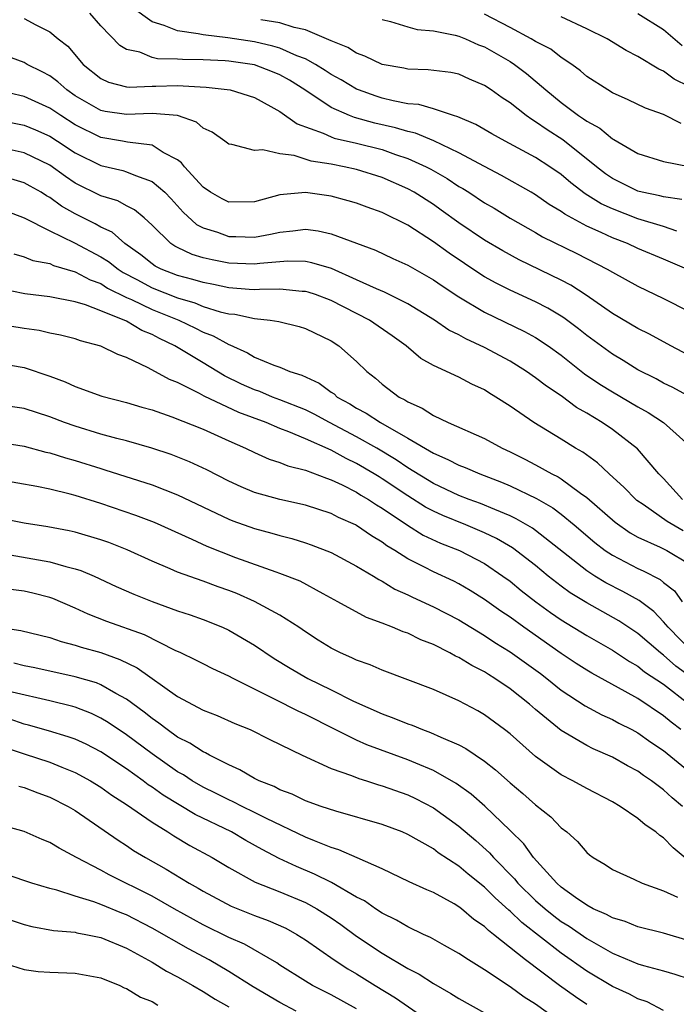
# Model space of a CAD drawing. Units: inches. Extents: x 2502000 to 2505000, y 1500000 to 1503000.
# Drawn here: x 2504353 to 2504404, y 1500282 to 1500358 of the extents above; entities that cross this region are included whole.
import ezdxf

# ---------------------------------------------------------------- set-up
doc = ezdxf.new("R2010")
doc.units = ezdxf.units.IN
doc.header["$MEASUREMENT"] = 0
doc.layers.add('LD25021500_2ft', color=80, linetype='Continuous')

msp = doc.modelspace()

# ---------------------------------------------------------------- linework, layer by layer
at = {"layer": 'LD25021500_2ft'}
for points, elevation in [([(2504404.031, 1500341.969), (2504403, 1500342.319), (2504401, 1500342.925), (2504399, 1500343.701), (2504398.11, 1500344.11), (2504396.88, 1500344.88), (2504395.742, 1500345.742), (2504395, 1500346.382), (2504394.108, 1500347), (2504393, 1500347.725), (2504390.622, 1500349), (2504389.58, 1500349.58), (2504388.315, 1500350.314), (2504386.907, 1500350.907), (2504386.572, 1500351), (2504385, 1500351.521), (2504383.856, 1500351.856), (2504383, 1500351.929), (2504381.853, 1500352.147), (2504381, 1500352.366), (2504380.516, 1500352.516), (2504379.138, 1500353), (2504379, 1500353.057), (2504377.783, 1500353.783), (2504377, 1500354.211), (2504376.532, 1500354.532), (2504375.793, 1500355), (2504375, 1500355.433), (2504374.323, 1500355.677), (2504373, 1500356.265), (2504372.437, 1500356.436), (2504371, 1500356.763), (2504368.919, 1500357.081), (2504367, 1500357.298), (2504366.6, 1500357.4), (2504365, 1500357.61), (2504363.949, 1500358.051), (2504363, 1500358.317), (2504361.437, 1500359.437)], 8054), ([(2504353, 1500358.579), (2504353.908, 1500358.092), (2504355, 1500357.553), (2504355.664, 1500357), (2504356.415, 1500356.414), (2504357.621, 1500355), (2504359, 1500353.901), (2504359.601, 1500353.601), (2504361, 1500353.244), (2504361.213, 1500353.213), (2504363, 1500353.295), (2504363.292, 1500353.292), (2504365, 1500353.352), (2504366.753, 1500353.247), (2504367.232, 1500353.232), (2504369.11, 1500353), (2504371, 1500352.4), (2504372.285, 1500351.715), (2504373, 1500351.31), (2504374.35, 1500350.35), (2504376.389, 1500349.612), (2504377, 1500349.324), (2504377.234, 1500349.235), (2504379, 1500348.841), (2504381, 1500348.337), (2504382.036, 1500347.964), (2504383, 1500347.646), (2504384.425, 1500347), (2504384.801, 1500346.801), (2504386.069, 1500346.069), (2504387, 1500345.464), (2504387.296, 1500345.296), (2504387.764, 1500345), (2504389, 1500344.185), (2504389.75, 1500343.749), (2504391, 1500342.985), (2504393, 1500341.85), (2504393.532, 1500341.532), (2504396.21, 1500340.21), (2504398.594, 1500339), (2504399, 1500338.759), (2504401, 1500337.663), (2504403, 1500336.71), (2504405, 1500335.691)], 8050), ([(2504404.831, 1500339), (2504403.551, 1500339.551), (2504403, 1500339.769), (2504401, 1500340.611), (2504400.172, 1500341), (2504399, 1500341.454), (2504398.13, 1500341.87), (2504397, 1500342.365), (2504395.284, 1500343.284), (2504395, 1500343.501), (2504394.058, 1500344.058), (2504393, 1500344.792), (2504392.644, 1500345), (2504390.319, 1500346.319), (2504388.989, 1500347.011), (2504387, 1500348.099), (2504385.027, 1500349.027), (2504383.612, 1500349.612), (2504383, 1500349.742), (2504382.046, 1500350.046), (2504380.418, 1500350.417), (2504378.844, 1500350.844), (2504378.433, 1500351), (2504377, 1500351.627), (2504374.951, 1500353), (2504373.754, 1500353.754), (2504373, 1500354.187), (2504372.428, 1500354.429), (2504371, 1500354.972), (2504369, 1500355.253), (2504368.719, 1500355.281), (2504367, 1500355.364), (2504365.376, 1500355.376), (2504365, 1500355.42), (2504363.437, 1500355.437), (2504363, 1500355.544), (2504362.051, 1500355.949), (2504361, 1500356.162), (2504360.472, 1500356.472), (2504359, 1500358.022), (2504358.126, 1500359)], 8052), ([(2504404.439, 1500344.439), (2504403, 1500344.636), (2504402.718, 1500344.718), (2504401.334, 1500345), (2504401, 1500345.085), (2504399, 1500346.079), (2504398.455, 1500346.455), (2504397.745, 1500347), (2504395.113, 1500349.114), (2504393.889, 1500349.889), (2504393, 1500350.521), (2504392.69, 1500350.691), (2504392.258, 1500351), (2504391, 1500351.996), (2504390.387, 1500352.387), (2504389.527, 1500353), (2504389, 1500353.344), (2504387.837, 1500353.837), (2504387, 1500354.226), (2504386.357, 1500354.357), (2504384.587, 1500354.587), (2504383, 1500354.628), (2504382.699, 1500354.699), (2504381, 1500354.99), (2504379.639, 1500355.639), (2504379, 1500355.867), (2504378.313, 1500356.313), (2504377, 1500356.837), (2504375, 1500357.707), (2504374.124, 1500357.876), (2504373, 1500358.255), (2504371.505, 1500358.495)], 8056), ([(2504381, 1500358.506), (2504381.658, 1500358.343), (2504383, 1500357.924), (2504383.724, 1500357.724), (2504385, 1500357.611), (2504386.709, 1500357.291), (2504387, 1500357.208), (2504387.521, 1500357), (2504388.539, 1500356.539), (2504389, 1500356.366), (2504391, 1500355.217), (2504391.342, 1500355), (2504392.29, 1500354.29), (2504393.8, 1500353), (2504395, 1500352.017), (2504396.357, 1500351), (2504396.75, 1500350.75), (2504397, 1500350.553), (2504398.009, 1500350.009), (2504399, 1500349.178), (2504399.124, 1500349.124), (2504401, 1500348.036), (2504403, 1500347.396), (2504404.992, 1500347.008)], 8058), ([(2504404.387, 1500350.387), (2504403, 1500351.072), (2504401.583, 1500351.583), (2504400.229, 1500352.228), (2504399, 1500352.787), (2504398.635, 1500353), (2504397, 1500354.061), (2504396.504, 1500354.505), (2504395.821, 1500355), (2504395, 1500355.54), (2504394.177, 1500356.177), (2504393, 1500356.785), (2504392.643, 1500357), (2504391, 1500357.881), (2504389, 1500358.917)], 8060), ([(2504405, 1500353.259), (2504403.837, 1500353.837), (2504403, 1500354.465), (2504402.626, 1500354.626), (2504401, 1500355.607), (2504400.084, 1500356.084), (2504398.59, 1500357), (2504397, 1500357.78), (2504395, 1500358.715)], 8062), ([(2504404.452, 1500356.452), (2504403, 1500357.712), (2504401, 1500358.939)], 8064), ([(2504405, 1500332.257), (2504403.571, 1500333), (2504401.907, 1500333.907), (2504401, 1500334.351), (2504399, 1500335.536), (2504396.952, 1500336.953), (2504395.741, 1500337.741), (2504395, 1500338.123), (2504391.713, 1500339.713), (2504390.422, 1500340.422), (2504389, 1500341.266), (2504387, 1500342.621), (2504385.615, 1500343.615), (2504385, 1500344.038), (2504383.502, 1500345), (2504383, 1500345.282), (2504381, 1500346.163), (2504379, 1500346.785), (2504378.021, 1500347), (2504377, 1500347.191), (2504375.443, 1500347.443), (2504374.126, 1500347.874), (2504373, 1500348.004), (2504371.672, 1500348.328), (2504371, 1500348.265), (2504369.25, 1500348.75), (2504369, 1500348.773), (2504368.699, 1500349), (2504367.696, 1500349.697), (2504367, 1500350.01), (2504366.472, 1500350.472), (2504364.992, 1500350.992), (2504363, 1500351.167), (2504361, 1500351.081), (2504359.327, 1500351.328), (2504359, 1500351.401), (2504357, 1500352.547), (2504356.329, 1500353), (2504355.63, 1500353.63), (2504355, 1500354.096), (2504354.417, 1500354.417), (2504353.233, 1500355), (2504353, 1500355.139), (2504351, 1500355.882)], 8048), ([(2504405.106, 1500329), (2504403.731, 1500329.731), (2504403, 1500330.084), (2504402.417, 1500330.417), (2504401, 1500331.134), (2504399.848, 1500331.848), (2504399, 1500332.337), (2504397, 1500333.8), (2504396.338, 1500334.338), (2504395.2, 1500335.2), (2504395, 1500335.327), (2504393.954, 1500335.954), (2504393, 1500336.443), (2504391, 1500337.346), (2504389.902, 1500337.902), (2504389, 1500338.401), (2504388.629, 1500338.629), (2504386.234, 1500340.234), (2504385, 1500341.128), (2504383, 1500342.43), (2504381, 1500343.422), (2504379.83, 1500343.83), (2504379, 1500344.145), (2504378.343, 1500344.344), (2504377, 1500344.699), (2504375, 1500344.983), (2504373, 1500344.794), (2504371, 1500344.256), (2504369, 1500344.233), (2504368.488, 1500344.489), (2504367.582, 1500345), (2504367, 1500345.409), (2504365.538, 1500347), (2504365.309, 1500347.309), (2504365, 1500347.531), (2504363.875, 1500348.125), (2504363, 1500348.694), (2504361.074, 1500348.926), (2504360.696, 1500349), (2504359, 1500349.277), (2504357, 1500350.28), (2504355.864, 1500351), (2504355, 1500351.586), (2504353, 1500352.479), (2504350.733, 1500353)], 8046), ([(2504351, 1500350.65), (2504353, 1500350.247), (2504353.882, 1500349.882), (2504355, 1500349.391), (2504355.619, 1500349), (2504357, 1500348.081), (2504359, 1500347.089), (2504360.704, 1500346.704), (2504361, 1500346.612), (2504361.694, 1500346.306), (2504363, 1500345.855), (2504363.993, 1500345), (2504364.487, 1500344.487), (2504365.447, 1500343.447), (2504366.489, 1500342.49), (2504367, 1500342.229), (2504368.118, 1500341.882), (2504369, 1500341.552), (2504369.554, 1500341.554), (2504371, 1500341.507), (2504372.277, 1500341.723), (2504373, 1500341.896), (2504374.019, 1500341.981), (2504375, 1500342.111), (2504375.979, 1500341.979), (2504377, 1500341.752), (2504380.475, 1500340.475), (2504381.837, 1500339.837), (2504383, 1500339.316), (2504385, 1500338.16), (2504385.68, 1500337.68), (2504387, 1500336.827), (2504389, 1500335.641), (2504392.13, 1500334.13), (2504393, 1500333.647), (2504393.981, 1500333), (2504395, 1500332.268), (2504396.824, 1500330.824), (2504398.014, 1500330.014), (2504399, 1500329.398), (2504401, 1500328.222), (2504401.789, 1500327.789), (2504403.004, 1500327), (2504405.231, 1500325)], 8044), ([(2504404.493, 1500321), (2504403, 1500322.62), (2504402.629, 1500323), (2504400.952, 1500324.952), (2504399, 1500326.448), (2504398.2, 1500327), (2504397, 1500327.735), (2504396.193, 1500328.193), (2504395, 1500329.08), (2504393.843, 1500329.843), (2504393, 1500330.506), (2504392.29, 1500331), (2504391, 1500331.794), (2504389, 1500332.883), (2504387.539, 1500333.539), (2504387, 1500333.851), (2504386.222, 1500334.222), (2504385.089, 1500335), (2504383, 1500336.288), (2504381.185, 1500337.185), (2504380.55, 1500337.45), (2504379, 1500338.171), (2504377.036, 1500339.036), (2504375.499, 1500339.499), (2504375, 1500339.589), (2504373.608, 1500339.607), (2504371.436, 1500339.436), (2504371, 1500339.374), (2504369, 1500339.464), (2504367.714, 1500339.714), (2504367, 1500339.891), (2504366.148, 1500340.148), (2504365, 1500340.675), (2504364.786, 1500340.786), (2504364.461, 1500341), (2504363, 1500342.438), (2504362.377, 1500343), (2504361.627, 1500343.627), (2504361, 1500343.95), (2504360.324, 1500344.324), (2504359, 1500344.725), (2504357, 1500345.723), (2504356.235, 1500346.235), (2504355, 1500347.129), (2504353, 1500348.092), (2504351.598, 1500348.402)], 8042), ([(2504404.538, 1500318.539), (2504403.278, 1500319.278), (2504401.41, 1500320.59), (2504400.918, 1500320.918), (2504400.821, 1500321), (2504399.923, 1500321.923), (2504398.745, 1500323), (2504397.848, 1500323.848), (2504396.686, 1500324.686), (2504396.127, 1500325), (2504395, 1500325.705), (2504392.856, 1500327), (2504391, 1500328.279), (2504389.892, 1500329), (2504389.332, 1500329.332), (2504389, 1500329.555), (2504388.012, 1500330.012), (2504387, 1500330.554), (2504385, 1500331.461), (2504384.016, 1500332.016), (2504382.868, 1500333), (2504381.788, 1500333.788), (2504380.013, 1500335), (2504377, 1500336.541), (2504375.787, 1500337), (2504375.2, 1500337.201), (2504375, 1500337.254), (2504374.743, 1500337.257), (2504373, 1500337.421), (2504371.414, 1500337.414), (2504371, 1500337.383), (2504370.597, 1500337.403), (2504369, 1500337.531), (2504367.801, 1500337.801), (2504367, 1500337.944), (2504366.196, 1500338.196), (2504365, 1500338.498), (2504363.704, 1500339), (2504363.24, 1500339.24), (2504363, 1500339.398), (2504362.113, 1500340.113), (2504360.867, 1500341), (2504359.88, 1500341.88), (2504359, 1500342.282), (2504358.545, 1500342.545), (2504357, 1500343.309), (2504355.925, 1500343.925), (2504355, 1500344.595), (2504354.734, 1500344.734), (2504354.319, 1500345), (2504353.48, 1500345.48), (2504353, 1500345.742), (2504351.954, 1500346.046)], 8040), ([(2504351, 1500343.757), (2504353, 1500343.004), (2504355, 1500341.983), (2504356.944, 1500341.056), (2504359, 1500339.967), (2504359.594, 1500339.595), (2504360.34, 1500339), (2504360.737, 1500338.737), (2504361.824, 1500338.176), (2504363, 1500337.535), (2504365, 1500336.751), (2504366.354, 1500336.354), (2504367, 1500336.087), (2504368.33, 1500335.67), (2504369, 1500335.507), (2504369.467, 1500335.467), (2504371, 1500335.133), (2504372.246, 1500335), (2504372.907, 1500334.907), (2504374.515, 1500334.515), (2504375, 1500334.367), (2504377, 1500333.387), (2504377.605, 1500333), (2504379, 1500331.771), (2504379.795, 1500331), (2504380.479, 1500330.479), (2504381, 1500330.008), (2504382.317, 1500329), (2504382.778, 1500328.778), (2504383, 1500328.623), (2504384.135, 1500328.135), (2504385, 1500327.563), (2504386.158, 1500327), (2504389, 1500325.759), (2504390.382, 1500325), (2504391, 1500324.721), (2504392.151, 1500324.151), (2504393, 1500323.702), (2504394.257, 1500323), (2504394.757, 1500322.757), (2504395, 1500322.602), (2504396.504, 1500321.496), (2504397, 1500321.151), (2504399.205, 1500319.205), (2504400.387, 1500318.387), (2504401, 1500318.049), (2504402.743, 1500317.257), (2504403.258, 1500317), (2504405, 1500315.956)], 8038), ([(2504352.182, 1500340.182), (2504353, 1500339.97), (2504353.683, 1500339.683), (2504355, 1500339.425), (2504355.289, 1500339.289), (2504357, 1500338.796), (2504358.165, 1500338.164), (2504359, 1500337.865), (2504359.521, 1500337.52), (2504361, 1500336.779), (2504361.387, 1500336.613), (2504363, 1500335.842), (2504365.092, 1500335), (2504366.388, 1500334.389), (2504367, 1500334.071), (2504367.781, 1500333.781), (2504369, 1500333.105), (2504369.085, 1500333.085), (2504370.461, 1500332.46), (2504371, 1500332.123), (2504372.513, 1500331.487), (2504373, 1500331.324), (2504373.771, 1500331), (2504374.717, 1500330.717), (2504376.08, 1500330.081), (2504377, 1500329.391), (2504377.237, 1500329.237), (2504377.49, 1500329), (2504378.469, 1500328.469), (2504379, 1500328.13), (2504379.746, 1500327.747), (2504380.855, 1500327), (2504383, 1500325.796), (2504385, 1500324.6), (2504386.128, 1500324.128), (2504387, 1500323.667), (2504387.487, 1500323.487), (2504388.623, 1500323), (2504390.341, 1500322.341), (2504391, 1500322.059), (2504393.065, 1500321.065), (2504394.332, 1500320.332), (2504395, 1500319.835), (2504396.009, 1500319), (2504397.618, 1500317.618), (2504398.444, 1500317), (2504399, 1500316.629), (2504401, 1500315.585), (2504401.408, 1500315.408), (2504402.728, 1500314.728), (2504403, 1500314.495), (2504403.852, 1500313.852), (2504404.453, 1500313)], 8036), ([(2504405.328, 1500309), (2504403.354, 1500311), (2504403, 1500311.432), (2504402.23, 1500312.23), (2504401.083, 1500313.083), (2504399.807, 1500313.807), (2504398.483, 1500314.483), (2504397.626, 1500315), (2504397, 1500315.402), (2504393, 1500318.571), (2504392.753, 1500318.752), (2504391.488, 1500319.489), (2504391, 1500319.712), (2504389.801, 1500320.199), (2504388.683, 1500320.683), (2504387.796, 1500321), (2504387, 1500321.31), (2504385, 1500322.23), (2504383, 1500323.459), (2504382.096, 1500324.096), (2504380.583, 1500325), (2504379, 1500325.895), (2504376.889, 1500327), (2504375.669, 1500327.669), (2504375, 1500327.997), (2504373, 1500328.789), (2504372.424, 1500329), (2504371.418, 1500329.418), (2504371, 1500329.551), (2504370.007, 1500330.007), (2504368.66, 1500330.66), (2504367, 1500331.675), (2504364.786, 1500333), (2504363.573, 1500333.573), (2504363, 1500333.883), (2504362.203, 1500334.203), (2504361, 1500334.921), (2504359, 1500335.739), (2504357.787, 1500336.213), (2504357, 1500336.437), (2504355, 1500336.834), (2504353.06, 1500337.06), (2504351, 1500337.474)], 8034), ([(2504405, 1500307.195), (2504403.967, 1500307.967), (2504403, 1500308.828), (2504402.77, 1500309), (2504401, 1500310.526), (2504399.507, 1500311.507), (2504397, 1500312.9), (2504395.701, 1500313.701), (2504395, 1500314.215), (2504393.989, 1500315), (2504393, 1500315.821), (2504391.201, 1500317.201), (2504389.942, 1500317.942), (2504389, 1500318.384), (2504387.547, 1500319), (2504385.736, 1500319.736), (2504385, 1500320.069), (2504384.389, 1500320.389), (2504383, 1500321.264), (2504381, 1500322.613), (2504380.754, 1500322.754), (2504380.378, 1500323), (2504379, 1500323.814), (2504378.187, 1500324.186), (2504377, 1500324.85), (2504375, 1500325.74), (2504373.71, 1500326.29), (2504373, 1500326.549), (2504371.926, 1500327), (2504369.79, 1500327.79), (2504367.078, 1500329.078), (2504366.722, 1500329.278), (2504365, 1500330.133), (2504364.372, 1500330.372), (2504362.707, 1500331.293), (2504361, 1500332.096), (2504360.325, 1500332.325), (2504359, 1500332.973), (2504357.395, 1500333.394), (2504357, 1500333.537), (2504355.84, 1500333.84), (2504355, 1500333.996), (2504354.186, 1500334.186), (2504353, 1500334.348), (2504350.731, 1500334.731)], 8032), ([(2504351, 1500331.656), (2504353, 1500331.297), (2504355, 1500330.64), (2504356.195, 1500330.195), (2504357, 1500329.829), (2504359.077, 1500329.077), (2504361, 1500328.577), (2504362.209, 1500328.209), (2504363, 1500327.994), (2504364.539, 1500327.461), (2504367, 1500326.475), (2504369, 1500325.574), (2504370.314, 1500325), (2504371, 1500324.661), (2504372.151, 1500324.151), (2504373, 1500323.887), (2504373.622, 1500323.623), (2504375, 1500323.279), (2504376.644, 1500322.644), (2504377, 1500322.538), (2504377.87, 1500322.13), (2504379, 1500321.556), (2504379.336, 1500321.336), (2504379.924, 1500321), (2504380.563, 1500320.563), (2504381, 1500320.315), (2504382.989, 1500318.989), (2504384.211, 1500318.211), (2504385.57, 1500317.57), (2504387.047, 1500317), (2504389, 1500315.979), (2504390.446, 1500315), (2504391, 1500314.593), (2504391.878, 1500313.878), (2504393.025, 1500313), (2504394.165, 1500312.165), (2504395, 1500311.591), (2504397, 1500310.353), (2504399, 1500309.224), (2504400.335, 1500308.334), (2504401, 1500307.96), (2504401.524, 1500307.524), (2504403, 1500306.543), (2504405.013, 1500305)], 8030), ([(2504404.364, 1500303), (2504403.587, 1500303.587), (2504403, 1500304.085), (2504401, 1500305.425), (2504400.011, 1500305.989), (2504397.403, 1500307.403), (2504397, 1500307.639), (2504396.174, 1500308.174), (2504395, 1500308.945), (2504392.078, 1500311), (2504391, 1500311.781), (2504390.269, 1500312.269), (2504389, 1500313.183), (2504387.885, 1500313.885), (2504387, 1500314.403), (2504386.604, 1500314.604), (2504385, 1500315.326), (2504384.309, 1500315.691), (2504383, 1500316.342), (2504381.979, 1500317), (2504381.368, 1500317.368), (2504381, 1500317.65), (2504380.152, 1500318.152), (2504379, 1500318.958), (2504378.917, 1500319), (2504377.585, 1500319.585), (2504377, 1500319.89), (2504375, 1500320.547), (2504373, 1500320.993), (2504371, 1500321.549), (2504369.976, 1500321.976), (2504369, 1500322.423), (2504367.296, 1500323.296), (2504365.933, 1500323.933), (2504364.495, 1500324.495), (2504362.995, 1500324.995), (2504361, 1500325.576), (2504360.237, 1500325.763), (2504359, 1500326.107), (2504357, 1500326.71), (2504356.164, 1500327), (2504355, 1500327.45), (2504353, 1500328.095), (2504351, 1500328.395)], 8028), ([(2504351, 1500325.47), (2504353, 1500325.154), (2504354.697, 1500324.697), (2504355, 1500324.638), (2504356.233, 1500324.233), (2504357, 1500324.029), (2504359, 1500323.402), (2504359.317, 1500323.317), (2504363, 1500322.123), (2504365, 1500321.347), (2504369, 1500319.445), (2504369.318, 1500319.318), (2504371, 1500318.711), (2504372.359, 1500318.359), (2504373, 1500318.163), (2504373.935, 1500317.935), (2504375, 1500317.606), (2504375.451, 1500317.451), (2504377, 1500316.85), (2504379, 1500315.791), (2504380.311, 1500315), (2504380.728, 1500314.728), (2504381, 1500314.607), (2504381.989, 1500313.989), (2504383, 1500313.547), (2504383.364, 1500313.364), (2504385, 1500312.611), (2504387, 1500311.58), (2504389, 1500310.367), (2504389.816, 1500309.816), (2504391, 1500309.09), (2504393.376, 1500307.376), (2504393.877, 1500307), (2504395, 1500306.098), (2504396.872, 1500304.872), (2504398.168, 1500304.168), (2504399, 1500303.796), (2504399.51, 1500303.51), (2504400.522, 1500303), (2504401, 1500302.742), (2504402.015, 1500302.015), (2504403, 1500301.364), (2504405, 1500299.718)], 8026), ([(2504404.49, 1500297), (2504403.677, 1500297.677), (2504403, 1500298.306), (2504402.072, 1500299), (2504401.426, 1500299.426), (2504401, 1500299.747), (2504400.178, 1500300.178), (2504399, 1500300.86), (2504397.51, 1500301.51), (2504397, 1500301.767), (2504395, 1500302.936), (2504393, 1500304.575), (2504392.514, 1500305), (2504391, 1500306.192), (2504389.81, 1500307), (2504389.302, 1500307.302), (2504389, 1500307.506), (2504388.002, 1500308.002), (2504387, 1500308.637), (2504386.744, 1500308.744), (2504386.297, 1500309), (2504385, 1500309.651), (2504384.02, 1500310.02), (2504383, 1500310.531), (2504382.646, 1500310.646), (2504381.81, 1500311), (2504381, 1500311.318), (2504379.765, 1500311.765), (2504377.54, 1500313), (2504376.39, 1500313.61), (2504374.593, 1500314.593), (2504373, 1500315.208), (2504372.695, 1500315.305), (2504369.558, 1500316.442), (2504367.318, 1500317.318), (2504366.13, 1500317.87), (2504363.184, 1500319.184), (2504361.745, 1500319.745), (2504359, 1500320.678), (2504357, 1500321.296), (2504356.589, 1500321.412), (2504355, 1500321.794), (2504353.999, 1500322.001), (2504351, 1500322.527)], 8024), ([(2504404.841, 1500292.841), (2504403.756, 1500293.756), (2504403, 1500294.548), (2504402.714, 1500294.714), (2504402.394, 1500295), (2504401.564, 1500295.564), (2504401, 1500296.054), (2504399.597, 1500297), (2504399, 1500297.351), (2504397, 1500298.391), (2504395.919, 1500299), (2504395, 1500299.475), (2504393, 1500300.891), (2504391, 1500302.667), (2504390.576, 1500303), (2504389, 1500304.158), (2504388.468, 1500304.468), (2504387, 1500305.246), (2504385, 1500306.129), (2504383, 1500306.899), (2504381, 1500307.641), (2504380.061, 1500308.061), (2504379, 1500308.425), (2504378.619, 1500308.619), (2504377.734, 1500309), (2504377, 1500309.368), (2504375.997, 1500309.997), (2504375, 1500310.647), (2504374.491, 1500311), (2504373, 1500311.943), (2504371.025, 1500313.025), (2504369.63, 1500313.63), (2504369, 1500313.877), (2504368.168, 1500314.167), (2504367, 1500314.607), (2504365, 1500315.322), (2504364.422, 1500315.578), (2504363, 1500316.166), (2504361.061, 1500317.061), (2504359.626, 1500317.626), (2504359, 1500317.845), (2504357, 1500318.424), (2504356.53, 1500318.53), (2504354.851, 1500318.852), (2504353, 1500319.139), (2504351, 1500319.539)], 8022), ([(2504351, 1500316.825), (2504355, 1500316.122), (2504356.249, 1500315.75), (2504357, 1500315.579), (2504357.443, 1500315.443), (2504358.475, 1500315), (2504360.197, 1500314.197), (2504361.578, 1500313.578), (2504363.01, 1500313.01), (2504365, 1500312.292), (2504365.972, 1500311.973), (2504367, 1500311.602), (2504368.523, 1500311), (2504369, 1500310.786), (2504371, 1500309.61), (2504372.557, 1500308.557), (2504373.796, 1500307.796), (2504375.182, 1500307), (2504377, 1500306.12), (2504378.764, 1500305.236), (2504381, 1500304.234), (2504381.909, 1500303.909), (2504383, 1500303.45), (2504383.338, 1500303.338), (2504384.157, 1500303), (2504384.787, 1500302.787), (2504385.584, 1500302.416), (2504387, 1500301.816), (2504387.538, 1500301.538), (2504389, 1500300.524), (2504389.857, 1500299.857), (2504391, 1500298.83), (2504392.002, 1500298.002), (2504393, 1500297.11), (2504394.18, 1500296.18), (2504395, 1500295.326), (2504395.431, 1500295), (2504396.264, 1500294.264), (2504397, 1500293.387), (2504397.211, 1500293.211), (2504397.505, 1500293), (2504398.448, 1500292.448), (2504399, 1500292.059), (2504400.689, 1500291.311), (2504401.327, 1500291), (2504403, 1500290.412), (2504404.103, 1500289.897)], 8020), ([(2504405, 1500286.482), (2504403, 1500287.099), (2504401, 1500287.598), (2504400.001, 1500288.001), (2504399, 1500288.278), (2504398.548, 1500288.548), (2504397.498, 1500289), (2504397, 1500289.267), (2504396.122, 1500289.878), (2504395, 1500290.693), (2504394.651, 1500291), (2504392.826, 1500293), (2504392.072, 1500294.072), (2504391, 1500295.119), (2504389.014, 1500297.014), (2504387.945, 1500297.945), (2504386.788, 1500298.788), (2504385, 1500299.813), (2504383.629, 1500300.371), (2504383, 1500300.647), (2504379.808, 1500301.808), (2504379, 1500302.165), (2504377.318, 1500303), (2504375, 1500304.186), (2504374.437, 1500304.437), (2504372.632, 1500305.368), (2504369.332, 1500307), (2504369, 1500307.188), (2504367.762, 1500307.762), (2504367, 1500308.135), (2504366.436, 1500308.437), (2504365.246, 1500309), (2504364.81, 1500309.19), (2504362.398, 1500310.398), (2504359.454, 1500311.454), (2504358.016, 1500312.016), (2504357, 1500312.499), (2504355.252, 1500313.252), (2504355, 1500313.335), (2504353.668, 1500313.668), (2504353, 1500313.817), (2504351.964, 1500313.963)], 8018), ([(2504351, 1500311.008), (2504352.743, 1500310.743), (2504355, 1500310.21), (2504355.89, 1500309.89), (2504357, 1500309.606), (2504357.447, 1500309.447), (2504359, 1500309.017), (2504360.494, 1500308.494), (2504361.831, 1500307.831), (2504365, 1500305.582), (2504367, 1500304.531), (2504368.1, 1500304.1), (2504369.485, 1500303.485), (2504370.663, 1500303), (2504372.219, 1500302.219), (2504374.745, 1500301), (2504377, 1500299.954), (2504378.593, 1500299.407), (2504379.171, 1500299.171), (2504379.761, 1500299), (2504380.697, 1500298.697), (2504381, 1500298.619), (2504383, 1500297.897), (2504383.612, 1500297.612), (2504385, 1500296.88), (2504387, 1500295.442), (2504388.325, 1500294.325), (2504389.378, 1500293.377), (2504389.703, 1500293), (2504391.34, 1500291.34), (2504391.611, 1500291), (2504393, 1500289.651), (2504393.737, 1500289), (2504394.434, 1500288.434), (2504395, 1500288.014), (2504395.627, 1500287.627), (2504397, 1500286.675), (2504399, 1500285.538), (2504401, 1500284.706), (2504401.437, 1500284.564), (2504403, 1500284.144), (2504403.886, 1500283.886), (2504405, 1500283.531)], 8016), ([(2504403, 1500281.056), (2504401.72, 1500281.72), (2504401, 1500281.958), (2504400.331, 1500282.331), (2504399, 1500282.93), (2504397, 1500284.128), (2504395, 1500285.541), (2504391.919, 1500287.919), (2504391, 1500288.81), (2504390.892, 1500288.892), (2504389.841, 1500289.841), (2504389, 1500290.679), (2504387.714, 1500291.714), (2504387, 1500292.323), (2504385.383, 1500293.383), (2504385, 1500293.673), (2504383, 1500294.809), (2504382.549, 1500295), (2504381, 1500295.59), (2504377.38, 1500296.62), (2504376.224, 1500297), (2504375, 1500297.438), (2504373.946, 1500297.946), (2504373, 1500298.295), (2504372.545, 1500298.544), (2504371.377, 1500299), (2504371, 1500299.191), (2504369.864, 1500299.864), (2504369, 1500300.242), (2504367.494, 1500301), (2504367.182, 1500301.182), (2504367, 1500301.254), (2504365.955, 1500301.955), (2504365, 1500302.424), (2504364.181, 1500303), (2504363.519, 1500303.519), (2504363, 1500303.862), (2504362.376, 1500304.376), (2504361, 1500305.388), (2504360.173, 1500305.828), (2504359, 1500306.513), (2504358.653, 1500306.653), (2504357, 1500307.139), (2504353.837, 1500307.837), (2504353, 1500307.995), (2504352.2, 1500308.2)], 8014), ([(2504397, 1500281.527), (2504396.105, 1500282.105), (2504394.872, 1500283), (2504392.202, 1500285), (2504389.712, 1500287), (2504389.307, 1500287.307), (2504389, 1500287.62), (2504388.167, 1500288.167), (2504387.205, 1500289), (2504387, 1500289.159), (2504386.617, 1500289.383), (2504385, 1500290.265), (2504384.481, 1500290.481), (2504383.109, 1500291.109), (2504381, 1500292.11), (2504379.03, 1500292.97), (2504377.614, 1500293.614), (2504377, 1500293.793), (2504375.701, 1500294.299), (2504375, 1500294.603), (2504371.958, 1500296.042), (2504371, 1500296.533), (2504370.036, 1500297), (2504369.357, 1500297.356), (2504369, 1500297.509), (2504368.013, 1500298.013), (2504367, 1500298.501), (2504366.138, 1500299), (2504365.455, 1500299.455), (2504365, 1500299.704), (2504363, 1500301.102), (2504361, 1500302.603), (2504359.567, 1500303.567), (2504359, 1500303.905), (2504358.256, 1500304.256), (2504357, 1500304.744), (2504356.804, 1500304.804), (2504355, 1500305.251), (2504352.062, 1500305.938)], 8012), ([(2504394.476, 1500280.476), (2504393, 1500281.541), (2504392.096, 1500282.096), (2504391, 1500282.907), (2504389, 1500284.229), (2504387.75, 1500285), (2504387, 1500285.509), (2504385.867, 1500286.132), (2504384.765, 1500286.765), (2504384.229, 1500287), (2504383, 1500287.579), (2504382.116, 1500288.116), (2504381, 1500288.655), (2504380.478, 1500289), (2504379.608, 1500289.608), (2504379, 1500289.915), (2504377.047, 1500291.047), (2504375.714, 1500291.714), (2504374.299, 1500292.299), (2504372.936, 1500292.936), (2504371.619, 1500293.619), (2504370.336, 1500294.336), (2504369.205, 1500295), (2504366.373, 1500296.373), (2504363.878, 1500297.878), (2504363, 1500298.506), (2504362.697, 1500298.697), (2504362.302, 1500299), (2504361, 1500299.935), (2504359, 1500301.266), (2504357.854, 1500301.854), (2504357, 1500302.243), (2504356.447, 1500302.448), (2504354.906, 1500302.906), (2504353.346, 1500303.346), (2504353, 1500303.43), (2504351.833, 1500303.833)], 8010), ([(2504351, 1500301.771), (2504353, 1500301.099), (2504355, 1500300.449), (2504355.939, 1500300.062), (2504357, 1500299.653), (2504358.194, 1500299), (2504359, 1500298.497), (2504359.865, 1500297.866), (2504361, 1500297.137), (2504363, 1500295.759), (2504364.24, 1500295), (2504364.698, 1500294.698), (2504365.952, 1500293.953), (2504367.701, 1500293), (2504369, 1500292.221), (2504371.072, 1500291.072), (2504373, 1500290.312), (2504375, 1500289.476), (2504375.884, 1500289), (2504377, 1500288.294), (2504377.766, 1500287.766), (2504379, 1500286.868), (2504381, 1500285.525), (2504383, 1500284.332), (2504383.889, 1500283.889), (2504385, 1500283.153), (2504386.378, 1500282.378), (2504387, 1500281.977), (2504389, 1500280.864)], 8008), ([(2504352.579, 1500298.579), (2504353, 1500298.478), (2504354.058, 1500298.058), (2504355, 1500297.726), (2504356.448, 1500297), (2504357, 1500296.67), (2504360.347, 1500294.348), (2504361, 1500293.944), (2504361.563, 1500293.563), (2504362.502, 1500293), (2504364.105, 1500292.105), (2504365.904, 1500291), (2504366.613, 1500290.613), (2504367, 1500290.374), (2504369.193, 1500289.192), (2504371, 1500288.467), (2504372.085, 1500288.085), (2504373.47, 1500287.47), (2504374.334, 1500287), (2504375, 1500286.58), (2504377.255, 1500285), (2504378.308, 1500284.308), (2504379, 1500283.908), (2504380.445, 1500283), (2504382.039, 1500282.039), (2504385, 1500279.979)], 8006), ([(2504379, 1500281.164), (2504377, 1500282.263), (2504375.546, 1500283), (2504375, 1500283.327), (2504373, 1500284.595), (2504372.761, 1500284.761), (2504370.222, 1500286.222), (2504369, 1500286.75), (2504367, 1500287.748), (2504364.723, 1500289), (2504363, 1500289.981), (2504359.66, 1500291.66), (2504359, 1500292.026), (2504357.105, 1500293), (2504355.731, 1500293.731), (2504355, 1500294.181), (2504354.421, 1500294.421), (2504353, 1500295.048), (2504351, 1500295.593)], 8004), ([(2504374.261, 1500281), (2504373, 1500281.67), (2504370.905, 1500282.906), (2504369, 1500284.099), (2504367.461, 1500285), (2504365.856, 1500285.856), (2504363, 1500287.475), (2504361, 1500288.515), (2504360.648, 1500288.648), (2504359, 1500289.342), (2504358.451, 1500289.548), (2504357, 1500289.984), (2504355.549, 1500290.451), (2504355, 1500290.575), (2504353.61, 1500291), (2504351.663, 1500291.663)], 8002), ([(2504351, 1500288.415), (2504353, 1500287.76), (2504353.608, 1500287.608), (2504355.3, 1500287.3), (2504357, 1500287.158), (2504357.122, 1500287.122), (2504357.817, 1500287), (2504359, 1500286.762), (2504361, 1500285.911), (2504363, 1500284.814), (2504364.128, 1500284.128), (2504365, 1500283.677), (2504366.19, 1500283), (2504367, 1500282.524), (2504367.939, 1500281.939), (2504369, 1500281.339)], 8000), ([(2504351, 1500284.881), (2504353, 1500284.241), (2504354.097, 1500284.097), (2504355, 1500284.049), (2504357, 1500283.975), (2504359, 1500283.599), (2504360.486, 1500283), (2504360.83, 1500282.83), (2504361, 1500282.775), (2504362.097, 1500282.097), (2504363, 1500281.742), (2504363.459, 1500281.459)], 7998)]:
    msp.add_lwpolyline(points, dxfattribs=dict(at, elevation=elevation))

doc.saveas('drawing.dxf')
